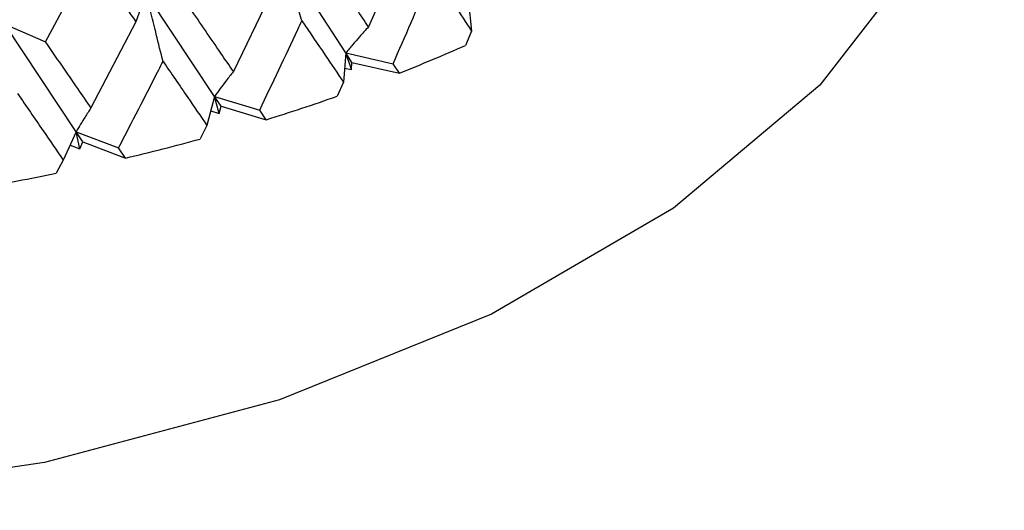
# Model space of a CAD drawing. Units: millimetres. Extents: x 3 to 2746, y 5 to 2745.
# Drawn here: x 2525 to 2533, y 1879 to 1883 of the extents above; entities that cross this region are included whole.
import ezdxf

# ---------------------------------------------------------------- set-up
doc = ezdxf.new("R2010")
doc.units = ezdxf.units.MM

msp = doc.modelspace()

# ---------------------------------------------------------------- linework, layer by layer
at = {"color": 7, "linetype": 'Continuous', "lineweight": 25}
for p, q in [((2528.2531, 1883.5958), (2527.9399, 1882.8846)), ((2525.422, 1882.7684), (2525.7762, 1883.4338)), ((2527.7636, 1882.6811), (2527.2595, 1883.4552)), ((2527.2202, 1883.2274), (2526.8868, 1882.5357)), ((2526.2065, 1883.1475), (2526.1262, 1882.9233)), ((2526.74, 1882.342), (2526.2065, 1883.1475)), ((2528.7202, 1883.0801), (2528.7431, 1882.8515)), ((2525.1036, 1882.905), (2525.422, 1882.7684)), ((2525.6606, 1882.0665), (2525.1036, 1882.905)), ((2526.1262, 1882.9233), (2525.7762, 1882.2523)), ((2528.7431, 1882.8515), (2528.6969, 1882.7397)), ((2527.7636, 1882.6811), (2527.745, 1882.4524)), ((2527.7636, 1882.6811), (2528.1323, 1882.5967)), ((2527.8111, 1882.6075), (2527.7636, 1882.6811)), ((2527.807, 1882.5509), (2527.7636, 1882.6811)), ((2527.807, 1882.5509), (2527.8111, 1882.6075)), ((2527.8111, 1882.6075), (2528.1805, 1882.5243)), ((2528.1805, 1882.5243), (2528.1323, 1882.5967)), ((2527.754, 1882.5632), (2527.807, 1882.5509)), ((2527.745, 1882.4524), (2527.6953, 1882.3434)), ((2526.74, 1882.342), (2526.6801, 1882.1157)), ((2526.74, 1882.342), (2527.0914, 1882.2359)), ((2526.7904, 1882.2655), (2526.74, 1882.342)), ((2526.7761, 1882.2094), (2526.74, 1882.342)), ((2526.7102, 1882.2296), (2526.7761, 1882.2094)), ((2526.7761, 1882.2094), (2526.7904, 1882.2655)), ((2526.7904, 1882.2655), (2527.1428, 1882.1604)), ((2527.1428, 1882.1604), (2527.0914, 1882.2359)), ((2525.6606, 1882.0665), (2525.56, 1881.845)), ((2525.6606, 1882.0665), (2525.9908, 1881.9398)), ((2525.7134, 1881.9869), (2525.6606, 1882.0665)), ((2525.689, 1881.932), (2525.6606, 1882.0665)), ((2526.6801, 1882.1157), (2526.6275, 1882.0098)), ((2525.689, 1881.932), (2525.7134, 1881.9869)), ((2525.7134, 1881.9869), (2526.0448, 1881.8611)), ((2525.6129, 1881.9615), (2525.689, 1881.932)), ((2526.0448, 1881.8611), (2525.9908, 1881.9398)), ((2525.56, 1881.845), (2525.5051, 1881.7424))]:
    msp.add_line(p, q, dxfattribs=at)
at = {"color": 7, "linetype": 'Continuous', "lineweight": 25, "flags": 128}
msp.add_lwpolyline([(2532.8976, 1885.6082), (2532.7676, 1884.6234), (2532.2842, 1883.493), (2531.4591, 1882.4306), (2530.3185, 1881.4703), (2528.8993, 1880.643), (2527.247, 1879.9753), (2525.4148, 1879.4887), (2523.4614, 1879.1987), (2521.4498, 1879.1147), (2519.4445, 1879.2395), (2517.5101, 1879.5689), (2515.7086, 1880.0925), (2514.098, 1880.7933), (2512.73, 1881.6489), (2511.6487, 1882.6318), (2510.8888, 1883.7103), (2510.4746, 1884.8498), (2510.3976, 1885.6082)], dxfattribs=at)
at = {"color": 7, "linetype": 'Continuous', "lineweight": 25}
for centre, radius, start, end in [((2523.2005, 1895.1904), 13.61, 291.4637, 293.8194), ((2522.6006, 1896.7969), 15.3252, 287.24065, 289.41712), ((2522.1584, 1898.3054), 16.8974, 283.29719, 285.33646), ((2521.87, 1899.6095), 18.2332, 279.56168, 281.50008)]:
    msp.add_arc(centre, radius, start, end, dxfattribs=at)
for points, knots in [([(2525.7762, 1883.4338), (2525.8419, 1883.338), (2525.959, 1883.167), (2526.0751, 1882.9977), (2526.1262, 1882.9233)], [0, 0, 0, 0, 0.560208, 1, 1, 1, 1]), ([(2527.4212, 1882.9313), (2527.3997, 1882.9998), (2527.3614, 1883.1213), (2527.3076, 1883.296), (2527.2755, 1883.4021), (2527.2595, 1883.4552)], [0, 0, 0, 0, 0.393141, 0.696554, 1, 1, 1, 1]), ([(2527.9399, 1882.8846), (2527.909, 1882.9306), (2527.8032, 1883.0881), (2527.6959, 1883.2472), (2527.62, 1883.3598)], [0, 0, 0, 0, 0.292349, 1, 1, 1, 1]), ([(2528.1323, 1882.5967), (2528.226, 1882.8117), (2528.3296, 1883.0494), (2528.4315, 1883.2886), (2528.4413, 1883.3115)], [0, 0, 0, 0, 0.90423, 1, 1, 1, 1]), ([(2528.4413, 1883.3115), (2528.4981, 1883.2253), (2528.5997, 1883.0714), (2528.6992, 1882.9187), (2528.7431, 1882.8515)], [0, 0, 0, 0, 0.559692, 1, 1, 1, 1]), ([(2526.3379, 1882.6147), (2526.3204, 1882.6844), (2526.2893, 1882.808), (2526.2456, 1882.9857), (2526.2196, 1883.0935), (2526.2065, 1883.1475)], [0, 0, 0, 0, 0.393141, 0.696554, 1, 1, 1, 1]), ([(2526.8868, 1882.5357), (2526.8539, 1882.5837), (2526.7417, 1882.7478), (2526.6282, 1882.9136), (2526.5478, 1883.0309)], [0, 0, 0, 0, 0.292349, 1, 1, 1, 1]), ([(2527.0914, 1882.2359), (2527.1913, 1882.445), (2527.3018, 1882.6762), (2527.4108, 1882.909), (2527.4212, 1882.9313)], [0, 0, 0, 0, 0.90423, 1, 1, 1, 1]), ([(2527.4212, 1882.9313), (2527.4821, 1882.8415), (2527.5908, 1882.6812), (2527.6979, 1882.5223), (2527.745, 1882.4524)], [0, 0, 0, 0, 0.559692, 1, 1, 1, 1]), ([(2527.9399, 1882.8846), (2527.9164, 1882.8588), (2527.8747, 1882.813), (2527.8161, 1882.7449), (2527.7811, 1882.7023), (2527.7636, 1882.6811)], [0, 0, 0, 0, 0.393157, 0.696562, 1, 1, 1, 1]), ([(2525.7762, 1882.2523), (2525.7419, 1882.3023), (2525.6243, 1882.4734), (2525.5058, 1882.6462), (2525.422, 1882.7684)], [0, 0, 0, 0, 0.292349, 1, 1, 1, 1]), ([(2525.9908, 1881.9398), (2526.0958, 1882.1427), (2526.212, 1882.367), (2526.3269, 1882.593), (2526.3379, 1882.6147)], [0, 0, 0, 0, 0.90423, 1, 1, 1, 1]), ([(2526.3379, 1882.6147), (2526.4021, 1882.5212), (2526.5169, 1882.3541), (2526.6302, 1882.1886), (2526.6801, 1882.1157)], [0, 0, 0, 0, 0.559692, 1, 1, 1, 1]), ([(2526.8868, 1882.5357), (2526.8672, 1882.5112), (2526.8325, 1882.4677), (2526.7837, 1882.4029), (2526.7545, 1882.3623), (2526.74, 1882.342)], [0, 0, 0, 0, 0.393157, 0.696562, 1, 1, 1, 1]), ([(2525.2032, 1882.3652), (2525.2701, 1882.2677), (2525.3896, 1882.0936), (2525.5079, 1881.921), (2525.56, 1881.845)], [0, 0, 0, 0, 0.559692, 1, 1, 1, 1]), ([(2525.7762, 1882.2523), (2525.7608, 1882.2288), (2525.7335, 1882.1872), (2525.695, 1882.125), (2525.6721, 1882.086), (2525.6606, 1882.0665)], [0, 0, 0, 0, 0.393157, 0.696562, 1, 1, 1, 1])]:
    msp.add_open_spline(points, degree=3, knots=knots, dxfattribs=at)

doc.saveas('drawing.dxf')
